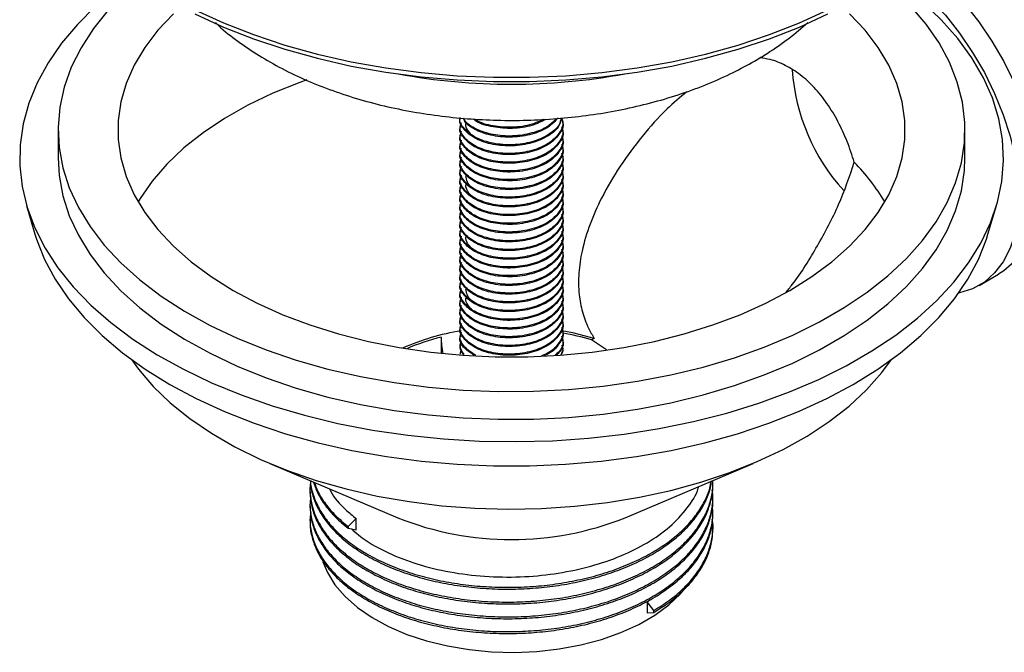
# Model space of a CAD drawing. Units: millimetres. Extents: x 4 to 1496, y 5 to 1495.
# Drawn here: x 1061 to 1176, y 977 to 1051 of the extents above; entities that cross this region are included whole.
import ezdxf

# ---------------------------------------------------------------- set-up
doc = ezdxf.new("R2010")
doc.units = ezdxf.units.MM

msp = doc.modelspace()

# ---------------------------------------------------------------- linework, layer by layer
at = {"color": 7, "linetype": 'Continuous', "lineweight": 25}
for p, q in [((1112.7, 1038.11), (1112.7, 1037.98)), ((1124.7, 1038.49), (1124.7, 1038.62)), ((1065.7, 1037.65), (1065.7, 1034.38)), ((1112.7, 1037.09), (1112.7, 1036.96)), ((1124.7, 1037.47), (1124.7, 1037.6)), ((1171.7, 1034.38), (1171.7, 1037.65)), ((1112.7, 1036.07), (1112.7, 1035.94)), ((1124.7, 1036.45), (1124.7, 1036.58)), ((1112.7, 1035.05), (1112.7, 1034.92)), ((1124.7, 1035.43), (1124.7, 1035.56)), ((1112.7, 1034.03), (1112.7, 1033.9)), ((1124.7, 1034.41), (1124.7, 1034.54)), ((1124.7, 1033.39), (1124.7, 1033.52)), ((1112.7, 1033.01), (1112.7, 1032.88)), ((1124.7, 1032.37), (1124.7, 1032.5)), ((1112.7, 1031.99), (1112.7, 1031.86)), ((1124.7, 1031.35), (1124.7, 1031.48)), ((1112.7, 1030.96), (1112.7, 1030.84)), ((1112.7, 1029.94), (1112.7, 1029.82)), ((1124.7, 1030.33), (1124.7, 1030.45)), ((1062.02, 1028.8), (1063.01, 1025.46)), ((1112.7, 1028.92), (1112.7, 1028.8)), ((1124.7, 1029.31), (1124.7, 1029.43)), ((1174.39, 1025.46), (1175.38, 1028.8)), ((1112.7, 1027.9), (1112.7, 1027.78)), ((1124.7, 1028.29), (1124.7, 1028.41)), ((1112.7, 1026.88), (1112.7, 1026.75)), ((1124.7, 1027.27), (1124.7, 1027.39)), ((1112.7, 1025.86), (1112.7, 1025.73)), ((1124.7, 1026.24), (1124.7, 1026.37)), ((1124.7, 1025.22), (1124.7, 1025.35)), ((1112.7, 1024.84), (1112.7, 1024.71)), ((1124.7, 1024.2), (1124.7, 1024.33)), ((1112.7, 1023.82), (1112.7, 1023.69)), ((1124.7, 1023.18), (1124.7, 1023.31)), ((1112.7, 1022.8), (1112.7, 1022.67)), ((1124.7, 1022.16), (1124.7, 1022.29)), ((1112.7, 1021.78), (1112.7, 1021.65)), ((1112.7, 1020.76), (1112.7, 1020.63)), ((1124.7, 1021.14), (1124.7, 1021.27)), ((1173.36, 1019.47), (1175.63, 1020.77)), ((1112.7, 1019.74), (1112.7, 1019.61)), ((1124.7, 1020.12), (1124.7, 1020.25)), ((1112.7, 1018.72), (1112.7, 1018.59)), ((1124.7, 1019.1), (1124.7, 1019.23)), ((1112.7, 1017.7), (1112.7, 1017.57)), ((1124.7, 1018.08), (1124.7, 1018.21)), ((1112.7, 1016.68), (1112.7, 1016.55)), ((1124.7, 1017.06), (1124.7, 1017.19)), ((1124.7, 1016.04), (1124.7, 1016.17)), ((1112.7, 1015.65), (1112.7, 1015.53)), ((1124.7, 1015.02), (1124.7, 1015.14)), ((1112.7, 1014.63), (1112.7, 1014.51)), ((1124.7, 1014), (1124.7, 1014.12)), ((1110.48, 1013.29), (1110.48, 1011.52)), ((1112.7, 1013.61), (1112.7, 1013.49)), ((1124.7, 1012.98), (1124.7, 1013.1)), ((1128.37, 1013.27), (1128.07, 1013.1)), ((1129.81, 1011.94), (1128.07, 1013.1)), ((1112.7, 1012.59), (1112.7, 1012.47)), ((1112.7, 1011.57), (1112.7, 1011.44)), ((1112.73, 1011.57), (1112.87, 1011.99)), ((1124.7, 1011.95), (1124.7, 1012.08)), ((1090.45, 998.64), (1105.43, 992.28)), ((1131.97, 992.28), (1146.95, 998.64)), ((1095.15, 995.59), (1095.15, 995.37)), ((1142.24, 996.23), (1142.24, 996.45)), ((1142.24, 994.5), (1142.24, 994.72)), ((1095.15, 993.86), (1095.15, 993.65)), ((1095.15, 992.13), (1095.15, 991.91)), ((1100.53, 992.19), (1099.6, 991.26)), ((1100.53, 990.89), (1100.53, 992.19)), ((1142.24, 992.77), (1142.24, 992.99)), ((1099.6, 991.26), (1099.6, 991.05)), ((1099.6, 991.05), (1100.53, 990.89)), ((1142.24, 991.04), (1142.24, 991.26)), ((1134.54, 982.44), (1134.86, 982.68)), ((1134.54, 982.44), (1134.54, 981.15)), ((1135.35, 981.44), (1134.54, 982.44)), ((1134.54, 981.15), (1135.35, 981.22)), ((1135.35, 981.22), (1135.35, 981.44))]:
    msp.add_line(p, q, dxfattribs=at)
at = {"color": 7, "linetype": 'Continuous', "lineweight": 25, "flags": 128}
for points in [[(1166.15, 1057.5), (1168.05, 1056.01), (1169.9, 1054.3), (1171.67, 1052.38), (1173.33, 1050.28), (1174.86, 1048.03), (1176.24, 1045.66), (1177.44, 1043.22), (1178.44, 1040.73), (1179.24, 1038.23), (1179.82, 1035.77), (1180.17, 1033.37), (1180.29, 1031.07), (1180.17, 1028.91), (1179.82, 1026.92), (1179.24, 1025.12), (1178.44, 1023.55), (1177.44, 1022.22), (1176.24, 1021.17), (1175.63, 1020.77)], [(1163.88, 1056.19), (1165.79, 1054.71), (1167.64, 1052.99), (1169.41, 1051.07), (1171.07, 1048.97), (1172.6, 1046.72), (1173.97, 1044.36), (1175.17, 1041.91), (1176.18, 1039.42), (1176.98, 1036.93), (1177.56, 1034.46), (1177.91, 1032.07), (1178.03, 1029.77), (1177.91, 1027.61), (1177.56, 1025.61), (1176.98, 1023.82), (1176.18, 1022.24), (1175.17, 1020.92), (1173.97, 1019.86), (1172.6, 1019.08), (1171.07, 1018.6), (1170.97, 1018.58)], [(1070.09, 1052.12), (1067.96, 1050), (1066.1, 1047.79), (1064.53, 1045.51), (1063.25, 1043.17), (1062.28, 1040.78), (1061.61, 1038.36), (1061.26, 1035.92), (1061.22, 1033.46), (1061.5, 1031.02), (1062.08, 1028.59), (1062.98, 1026.19), (1064.18, 1023.84), (1065.68, 1021.54), (1067.47, 1019.31), (1069.53, 1017.17), (1071.87, 1015.12), (1074.46, 1013.18), (1077.3, 1011.35), (1080.36, 1009.65), (1083.63, 1008.08), (1087.09, 1006.66), (1090.72, 1005.39), (1094.51, 1004.27), (1098.42, 1003.32), (1102.45, 1002.54), (1106.57, 1001.94), (1110.76, 1001.51), (1114.98, 1001.26), (1119.23, 1001.19), (1123.48, 1001.3), (1127.69, 1001.6), (1131.86, 1002.07), (1135.96, 1002.72), (1139.97, 1003.54), (1143.85, 1004.53), (1147.6, 1005.69), (1151.19, 1007), (1154.61, 1008.46), (1157.83, 1010.06), (1160.83, 1011.8), (1163.61, 1013.65), (1166.14, 1015.63), (1168.41, 1017.7), (1170.41, 1019.86), (1172.12, 1022.11), (1173.55, 1024.42), (1174.67, 1026.78), (1175.49, 1029.19), (1176, 1031.63), (1176.2, 1034.08), (1176.08, 1036.53), (1175.65, 1038.97), (1174.91, 1041.39), (1173.86, 1043.76), (1172.51, 1046.09), (1170.86, 1048.35), (1168.93, 1050.54), (1166.73, 1052.63)], [(1071.57, 1051.65), (1069.83, 1049.5), (1068.39, 1047.27), (1067.25, 1044.99), (1066.42, 1042.67), (1065.9, 1040.32), (1065.7, 1037.95), (1065.82, 1035.58), (1066.26, 1033.22), (1067.01, 1030.88), (1068.08, 1028.59), (1069.44, 1026.35), (1071.11, 1024.18), (1073.06, 1022.1), (1075.28, 1020.1), (1077.77, 1018.21), (1080.5, 1016.44), (1083.47, 1014.79), (1086.64, 1013.29), (1090.01, 1011.93), (1093.55, 1010.72), (1097.24, 1009.68), (1101.06, 1008.8), (1104.98, 1008.1), (1108.99, 1007.57), (1113.06, 1007.23), (1117.16, 1007.07), (1121.27, 1007.09), (1125.36, 1007.3), (1129.42, 1007.69), (1133.41, 1008.26), (1137.31, 1009), (1141.1, 1009.92), (1144.75, 1011.01), (1148.25, 1012.25), (1151.57, 1013.65), (1154.69, 1015.19), (1157.6, 1016.87), (1160.27, 1018.67), (1162.7, 1020.59), (1164.85, 1022.61), (1166.73, 1024.72), (1168.32, 1026.91), (1169.62, 1029.16), (1170.6, 1031.46), (1171.28, 1033.8), (1171.64, 1036.17), (1171.68, 1038.54), (1171.4, 1040.91), (1170.8, 1043.26), (1169.89, 1045.57), (1168.68, 1047.84), (1167.16, 1050.04), (1165.35, 1052.17)], [(1079.18, 1051.24), (1077.37, 1049.31), (1075.85, 1047.3), (1074.61, 1045.23), (1073.68, 1043.1), (1073.05, 1040.94), (1072.74, 1038.75), (1072.74, 1036.55), (1073.05, 1034.37), (1073.68, 1032.2), (1074.61, 1030.07), (1075.85, 1028), (1077.37, 1025.99), (1079.18, 1024.06), (1081.26, 1022.22), (1083.6, 1020.49), (1086.17, 1018.87), (1088.97, 1017.39), (1091.97, 1016.04), (1095.15, 1014.84), (1098.5, 1013.79), (1101.98, 1012.91), (1105.57, 1012.2), (1109.26, 1011.66), (1113.01, 1011.3), (1116.8, 1011.12), (1120.6, 1011.12), (1124.39, 1011.3), (1128.14, 1011.66), (1131.82, 1012.2), (1135.42, 1012.91), (1138.9, 1013.79), (1142.25, 1014.84), (1145.43, 1016.04), (1148.43, 1017.39), (1151.23, 1018.87), (1153.8, 1020.49), (1156.14, 1022.22), (1158.22, 1024.06), (1160.03, 1025.99), (1161.55, 1028), (1162.79, 1030.07), (1163.72, 1032.2), (1164.35, 1034.37), (1164.66, 1036.55), (1164.66, 1038.75), (1164.35, 1040.94), (1163.72, 1043.1), (1162.79, 1045.23), (1161.55, 1047.3), (1160.03, 1049.31), (1158.22, 1051.24)], [(1081.71, 1051.71), (1085.03, 1050.18), (1088.53, 1048.8), (1092.21, 1047.58), (1096.03, 1046.52), (1099.97, 1045.62), (1104.02, 1044.9), (1108.16, 1044.36), (1112.35, 1043.99), (1116.58, 1043.81), (1120.82, 1043.81), (1125.05, 1043.99), (1129.24, 1044.36), (1133.37, 1044.9), (1137.43, 1045.62), (1141.37, 1046.52), (1145.19, 1047.58), (1148.87, 1048.8), (1152.37, 1050.18), (1155.68, 1051.71)], [(1081.71, 1051.22), (1085.03, 1049.69), (1088.53, 1048.31), (1092.21, 1047.09), (1096.03, 1046.03), (1099.97, 1045.13), (1104.02, 1044.41), (1108.16, 1043.87), (1112.35, 1043.5), (1116.58, 1043.32), (1120.82, 1043.32), (1125.05, 1043.5), (1129.24, 1043.87), (1133.37, 1044.41), (1137.43, 1045.13), (1141.37, 1046.03), (1145.19, 1047.09), (1148.87, 1048.31), (1152.37, 1049.69), (1155.68, 1051.22)], [(1094.77, 1043.51), (1093.96, 1043.22), (1090.82, 1041.95), (1087.88, 1040.54), (1085.15, 1039), (1082.65, 1037.32), (1080.4, 1035.54), (1078.42, 1033.65), (1076.71, 1031.67), (1075.29, 1029.62), (1075.07, 1029.24)], [(1065.7, 1034.38), (1065.82, 1032.31), (1066.26, 1029.95), (1067.01, 1027.62), (1068.08, 1025.33), (1069.44, 1023.09), (1071.11, 1020.92), (1073.06, 1018.83), (1075.28, 1016.84), (1077.77, 1014.95), (1080.5, 1013.17), (1083.47, 1011.53), (1086.64, 1010.02), (1090.01, 1008.66), (1093.55, 1007.45), (1097.24, 1006.41), (1101.06, 1005.53), (1104.98, 1004.83), (1108.99, 1004.31), (1113.06, 1003.96), (1117.16, 1003.8), (1121.27, 1003.82), (1125.36, 1004.03), (1129.42, 1004.42), (1133.41, 1004.99), (1137.31, 1005.74), (1141.1, 1006.65), (1144.75, 1007.74), (1148.25, 1008.99), (1151.57, 1010.38), (1154.69, 1011.93), (1157.6, 1013.6), (1160.27, 1015.41), (1162.7, 1017.32), (1164.85, 1019.34), (1166.73, 1021.45), (1168.32, 1023.64), (1169.62, 1025.89), (1170.6, 1028.2), (1171.28, 1030.54), (1171.64, 1032.9), (1171.7, 1034.38)], [(1063.01, 1025.46), (1063.18, 1024.89), (1064.12, 1022.51), (1065.37, 1020.18), (1066.91, 1017.91), (1068.75, 1015.71), (1070.86, 1013.6), (1073.24, 1011.59), (1075.87, 1009.68), (1078.75, 1007.89), (1081.84, 1006.23), (1085.15, 1004.71), (1088.64, 1003.34), (1092.3, 1002.12), (1096.11, 1001.06), (1100.04, 1000.17), (1104.08, 999.45), (1108.2, 998.91), (1112.37, 998.54), (1116.59, 998.36), (1120.81, 998.36), (1125.03, 998.54), (1129.2, 998.91), (1133.32, 999.45), (1137.36, 1000.17), (1141.29, 1001.06), (1145.1, 1002.12), (1148.76, 1003.34), (1152.25, 1004.71), (1155.55, 1006.23), (1158.65, 1007.89), (1161.52, 1009.68), (1164.16, 1011.59), (1166.54, 1013.6), (1168.65, 1015.71), (1170.48, 1017.91), (1172.03, 1020.18), (1173.27, 1022.51), (1174.21, 1024.89), (1174.39, 1025.46)], [(1128.37, 1013.27), (1126.04, 1013.88), (1124.8, 1014.12)], [(1074.27, 1010.8), (1075.09, 1009.67), (1076.82, 1007.65), (1078.82, 1005.72), (1081.09, 1003.89), (1083.62, 1002.17), (1086.38, 1000.58), (1089.35, 999.12), (1092.52, 997.81), (1095.87, 996.65), (1099.37, 995.66), (1103, 994.83), (1106.73, 994.17), (1110.55, 993.7), (1114.41, 993.4), (1118.31, 993.29), (1122.21, 993.37), (1126.09, 993.63), (1129.91, 994.07), (1133.67, 994.68), (1137.32, 995.48), (1140.84, 996.44), (1144.22, 997.57), (1147.43, 998.85), (1150.45, 1000.28), (1153.25, 1001.84), (1155.82, 1003.54), (1158.15, 1005.35), (1160.21, 1007.26), (1161.99, 1009.26), (1163.12, 1010.8)], [(1096.67, 987.13), (1097.18, 985.88), (1098.07, 984.44), (1099.25, 983.06), (1100.69, 981.78), (1102.4, 980.61), (1104.33, 979.55), (1106.46, 978.64), (1108.77, 977.88), (1111.21, 977.29), (1113.76, 976.86), (1116.38, 976.61), (1119.03, 976.54), (1121.68, 976.66), (1124.28, 976.95), (1126.81, 977.42), (1129.22, 978.06), (1131.49, 978.86), (1133.57, 979.81), (1135.45, 980.89), (1137.09, 982.09), (1138.47, 983.4), (1139.58, 984.79), (1139.66, 984.91)]]:
    msp.add_lwpolyline(points, dxfattribs=at)
at = {"color": 8, "linetype": 'Continuous', "lineweight": 25}
msp.add_arc((1118.7, 1116.21), 73.21, 259.5868, 280.4132, dxfattribs=at)
at = {"color": 7, "linetype": 'Continuous', "lineweight": 25}
for centre, radius, start, end in [((1174.84, 1046.27), 23.38, 183.9057, 222.229), ((1142.34, 1017.55), 23.15, 30.3136, 44.8102), ((1117.35, 986.35), 28.18, 99.2859, 113.8007), ((1119.41, 984.11), 30.25, 73.3724, 79.9567), ((1116.91, 987.89), 26.33, 104.1334, 113.3905), ((1119.09, 1013.3), 8.61, 179.1879, 192.0331), ((1118.7, 1025.52), 35.79, 248.24, 291.76)]:
    msp.add_arc(centre, radius, start, end, dxfattribs=at)
for points, knots in [([(1084.1, 1050.21), (1084.31, 1050.01), (1085.21, 1049.15), (1087.02, 1047.78), (1089.52, 1046.12), (1092.23, 1044.61), (1095.13, 1043.26), (1098.18, 1042.08), (1101.35, 1041.08), (1104.63, 1040.25), (1107.99, 1039.61), (1111.4, 1039.14), (1114.86, 1038.85), (1118.34, 1038.74), (1121.83, 1038.81), (1125.29, 1039.06), (1128.72, 1039.5), (1132.09, 1040.11), (1135.39, 1040.9), (1138.6, 1041.87), (1141.69, 1043.02), (1144.53, 1044.3), (1146.81, 1045.52), (1148.99, 1046.84), (1151.12, 1048.3), (1152.61, 1049.58), (1153.33, 1050.21)], [0, 0, 0, 0, 0.013244, 0.056064, 0.099606, 0.143626, 0.187887, 0.232165, 0.276349, 0.320395, 0.364297, 0.408075, 0.451762, 0.495399, 0.539031, 0.582701, 0.626446, 0.670315, 0.714357, 0.758615, 0.803119, 0.847883, 0.887561, 0.912237, 0.957248, 1, 1, 1, 1]), ([(1158.77, 1033.87), (1158.5, 1034.69), (1157.97, 1036.33), (1156.89, 1038.66), (1155.61, 1040.79), (1154.13, 1042.65), (1152.48, 1044.15), (1150.73, 1045.25), (1149.12, 1045.9), (1148.12, 1046.03), (1147.72, 1046.08)], [0, 0, 0, 0, 0.13277, 0.26554, 0.398439, 0.531305, 0.661092, 0.790865, 0.915296, 1, 1, 1, 1]), ([(1139.2, 1042.13), (1138.41, 1041.47), (1136.52, 1039.89), (1133.93, 1036.92), (1131.33, 1033.45), (1129.31, 1029.99), (1127.82, 1026.66), (1126.93, 1023.72), (1126.51, 1020.93), (1126.52, 1018.52), (1126.94, 1016.34), (1127.57, 1014.62), (1128.14, 1013.66), (1128.37, 1013.27)], [0, 0, 0, 0, 0.090816, 0.218778, 0.347116, 0.474966, 0.574204, 0.673318, 0.751391, 0.829334, 0.893024, 0.956686, 1, 1, 1, 1]), ([(1124.5, 1039.04), (1124.45, 1038.78), (1124.28, 1038.05), (1123.07, 1037.03), (1121.15, 1036.19), (1118.83, 1035.84), (1116.5, 1036.01), (1114.48, 1036.67), (1113.15, 1037.73), (1112.56, 1038.64), (1112.72, 1039.1), (1112.73, 1039.13)], [0, 0, 0, 0, 0.073398, 0.203785, 0.333922, 0.464442, 0.594445, 0.725092, 0.85497, 0.991737, 1, 1, 1, 1]), ([(1124.55, 1039.07), (1124.49, 1038.75), (1124.32, 1037.97), (1123.07, 1036.9), (1121.15, 1036.06), (1118.83, 1035.71), (1116.5, 1035.88), (1114.48, 1036.54), (1113.15, 1037.6), (1112.56, 1038.51), (1112.72, 1038.97), (1112.73, 1039)], [0, 0, 0, 0, 0.086826, 0.215323, 0.343574, 0.472204, 0.600323, 0.729076, 0.857072, 0.991857, 1, 1, 1, 1]), ([(1124.7, 1038.49), (1124.7, 1038.49), (1124.85, 1038.03), (1124.32, 1037.08), (1123.11, 1035.88), (1121.14, 1035.04), (1118.83, 1034.69), (1116.5, 1034.86), (1114.48, 1035.52), (1113.15, 1036.58), (1112.56, 1037.49), (1112.72, 1037.95), (1112.73, 1037.98)], [0, 0, 0, 0, 0.000401, 0.123619, 0.246939, 0.370022, 0.493469, 0.616426, 0.739992, 0.86283, 0.992185, 1, 1, 1, 1]), ([(1124.55, 1039.07), (1124.61, 1038.92), (1124.85, 1038.31), (1124.35, 1037.21), (1123.1, 1036.01), (1121.14, 1035.17), (1118.83, 1034.82), (1116.5, 1034.99), (1114.48, 1035.65), (1113.12, 1036.71), (1112.54, 1037.76), (1112.8, 1038.36), (1112.87, 1038.53)], [0, 0, 0, 0, 0.037361, 0.151247, 0.265227, 0.378988, 0.493086, 0.60673, 0.720938, 0.834473, 0.95403, 1, 1, 1, 1]), ([(1124.55, 1038.04), (1124.61, 1037.9), (1124.85, 1037.29), (1124.35, 1036.19), (1123.1, 1034.99), (1121.14, 1034.15), (1118.83, 1033.8), (1116.5, 1033.97), (1114.48, 1034.63), (1113.12, 1035.69), (1112.54, 1036.74), (1112.8, 1037.34), (1112.87, 1037.51)], [0, 0, 0, 0, 0.037361, 0.151247, 0.265227, 0.378988, 0.493086, 0.60673, 0.720938, 0.834473, 0.95403, 1, 1, 1, 1]), ([(1124.15, 1039.06), (1123.8, 1038.68), (1123.08, 1037.89), (1121.13, 1037.09), (1118.84, 1036.73), (1116.49, 1036.9), (1114.54, 1037.57), (1113.32, 1038.35), (1113.13, 1038.9), (1113.09, 1039.03)], [0, 0, 0, 0, 0.147528, 0.307933, 0.468812, 0.629053, 0.790088, 0.950174, 1, 1, 1, 1]), ([(1123.94, 1039), (1123.65, 1038.69), (1122.99, 1037.96), (1121.12, 1037.22), (1118.84, 1036.86), (1116.48, 1037.03), (1114.54, 1037.7), (1113.36, 1038.44), (1113.17, 1038.94), (1113.14, 1039.02)], [0, 0, 0, 0, 0.126647, 0.294366, 0.462581, 0.630127, 0.798504, 0.965889, 1, 1, 1, 1]), ([(1114.1, 1036.98), (1113.92, 1037.19), (1113.53, 1037.62), (1113.33, 1038.13), (1113.39, 1038.41), (1113.39, 1038.43)], [0, 0, 0, 0, 0.460199, 0.955012, 1, 1, 1, 1]), ([(1122.72, 1038.89), (1122.2, 1038.63), (1121.07, 1038.07), (1118.81, 1037.75), (1116.53, 1037.94), (1114.89, 1038.39), (1114.34, 1038.84), (1114.22, 1038.93)], [0, 0, 0, 0, 0.208098, 0.449924, 0.69079, 0.932849, 1, 1, 1, 1]), ([(1122.41, 1038.89), (1121.99, 1038.68), (1120.95, 1038.17), (1118.81, 1037.88), (1116.54, 1038.07), (1114.97, 1038.48), (1114.47, 1038.87), (1114.41, 1038.92)], [0, 0, 0, 0, 0.182183, 0.443123, 0.703028, 0.96422, 1, 1, 1, 1]), ([(1124.7, 1037.47), (1124.7, 1037.47), (1124.85, 1037.01), (1124.32, 1036.06), (1123.11, 1034.86), (1121.14, 1034.02), (1118.83, 1033.67), (1116.5, 1033.84), (1114.48, 1034.5), (1113.15, 1035.56), (1112.56, 1036.47), (1112.72, 1036.93), (1112.73, 1036.96)], [0, 0, 0, 0, 0.000401, 0.123619, 0.246939, 0.370022, 0.493469, 0.616426, 0.739992, 0.86283, 0.992185, 1, 1, 1, 1]), ([(1124.55, 1037.02), (1124.61, 1036.87), (1124.85, 1036.27), (1124.35, 1035.17), (1123.1, 1033.97), (1121.14, 1033.13), (1118.83, 1032.78), (1116.5, 1032.95), (1114.48, 1033.61), (1113.12, 1034.67), (1112.54, 1035.72), (1112.8, 1036.32), (1112.87, 1036.49)], [0, 0, 0, 0, 0.037361, 0.151247, 0.265227, 0.378988, 0.493086, 0.60673, 0.720938, 0.834473, 0.95403, 1, 1, 1, 1]), ([(1124.7, 1036.45), (1124.7, 1036.45), (1124.85, 1035.99), (1124.32, 1035.04), (1123.11, 1033.84), (1121.14, 1033), (1118.83, 1032.65), (1116.5, 1032.82), (1114.48, 1033.48), (1113.15, 1034.54), (1112.56, 1035.45), (1112.72, 1035.91), (1112.73, 1035.94)], [0, 0, 0, 0, 0.000401, 0.123619, 0.246939, 0.370022, 0.493469, 0.616426, 0.739992, 0.86283, 0.992185, 1, 1, 1, 1]), ([(1124.55, 1036), (1124.61, 1035.85), (1124.85, 1035.25), (1124.35, 1034.15), (1123.1, 1032.95), (1121.14, 1032.11), (1118.83, 1031.76), (1116.5, 1031.93), (1114.48, 1032.59), (1113.12, 1033.65), (1112.54, 1034.7), (1112.8, 1035.3), (1112.87, 1035.47)], [0, 0, 0, 0, 0.037361, 0.151247, 0.265227, 0.378988, 0.493086, 0.60673, 0.720938, 0.834473, 0.95403, 1, 1, 1, 1]), ([(1124.7, 1035.43), (1124.7, 1035.43), (1124.85, 1034.97), (1124.32, 1034.02), (1123.11, 1032.82), (1121.14, 1031.98), (1118.83, 1031.63), (1116.5, 1031.8), (1114.48, 1032.46), (1113.15, 1033.52), (1112.56, 1034.43), (1112.72, 1034.89), (1112.73, 1034.92)], [0, 0, 0, 0, 0.000401, 0.123619, 0.246939, 0.370022, 0.493469, 0.616426, 0.739992, 0.86283, 0.992185, 1, 1, 1, 1]), ([(1124.55, 1034.98), (1124.61, 1034.83), (1124.85, 1034.23), (1124.35, 1033.13), (1123.1, 1031.93), (1121.14, 1031.09), (1118.83, 1030.73), (1116.5, 1030.91), (1114.48, 1031.57), (1113.12, 1032.63), (1112.54, 1033.68), (1112.8, 1034.28), (1112.87, 1034.45)], [0, 0, 0, 0, 0.037361, 0.151247, 0.265227, 0.378988, 0.493086, 0.60673, 0.720938, 0.834473, 0.95403, 1, 1, 1, 1]), ([(1124.7, 1034.41), (1124.7, 1034.41), (1124.85, 1033.95), (1124.32, 1033), (1123.11, 1031.8), (1121.14, 1030.96), (1118.83, 1030.61), (1116.5, 1030.78), (1114.48, 1031.44), (1113.15, 1032.5), (1112.56, 1033.41), (1112.72, 1033.87), (1112.73, 1033.9)], [0, 0, 0, 0, 0.000401, 0.123619, 0.246939, 0.370022, 0.493469, 0.616426, 0.739992, 0.86283, 0.992185, 1, 1, 1, 1]), ([(1124.55, 1033.96), (1124.61, 1033.81), (1124.85, 1033.21), (1124.35, 1032.11), (1123.1, 1030.91), (1121.14, 1030.07), (1118.83, 1029.71), (1116.5, 1029.89), (1114.48, 1030.55), (1113.12, 1031.61), (1112.54, 1032.66), (1112.8, 1033.26), (1112.87, 1033.43)], [0, 0, 0, 0, 0.037361, 0.151247, 0.265227, 0.378988, 0.493086, 0.60673, 0.720938, 0.834473, 0.95403, 1, 1, 1, 1]), ([(1150.73, 1018.6), (1151, 1018.92), (1152.41, 1020.64), (1154.52, 1024.11), (1157.08, 1028.88), (1158.21, 1032.21), (1158.77, 1033.87)], [0, 0, 0, 0, 0.069611, 0.37628, 0.688281, 1, 1, 1, 1]), ([(1124.7, 1033.39), (1124.7, 1033.39), (1124.85, 1032.93), (1124.32, 1031.98), (1123.11, 1030.78), (1121.14, 1029.94), (1118.83, 1029.59), (1116.5, 1029.76), (1114.48, 1030.42), (1113.15, 1031.48), (1112.56, 1032.39), (1112.72, 1032.85), (1112.73, 1032.88)], [0, 0, 0, 0, 0.000401, 0.123619, 0.246939, 0.370022, 0.493469, 0.616426, 0.739992, 0.86283, 0.992185, 1, 1, 1, 1]), ([(1124.7, 1032.37), (1124.7, 1032.37), (1124.85, 1031.91), (1124.32, 1030.96), (1123.11, 1029.76), (1121.14, 1028.92), (1118.83, 1028.57), (1116.5, 1028.74), (1114.48, 1029.4), (1113.15, 1030.46), (1112.56, 1031.37), (1112.72, 1031.83), (1112.73, 1031.86)], [0, 0, 0, 0, 0.000401, 0.123619, 0.246939, 0.370022, 0.493469, 0.616426, 0.739992, 0.86283, 0.992185, 1, 1, 1, 1]), ([(1124.55, 1032.94), (1124.61, 1032.79), (1124.85, 1032.19), (1124.35, 1031.08), (1123.1, 1029.88), (1121.14, 1029.05), (1118.83, 1028.69), (1116.5, 1028.87), (1114.48, 1029.53), (1113.12, 1030.59), (1112.54, 1031.64), (1112.8, 1032.24), (1112.87, 1032.41)], [0, 0, 0, 0, 0.037361, 0.151247, 0.265227, 0.378988, 0.493086, 0.60673, 0.720938, 0.834473, 0.95403, 1, 1, 1, 1]), ([(1114.06, 1030.89), (1113.86, 1031.11), (1113.46, 1031.55), (1113.41, 1032.05), (1113.38, 1032.3)], [0, 0, 0, 0, 0.495544, 1, 1, 1, 1]), ([(1124.7, 1031.35), (1124.7, 1031.35), (1124.85, 1030.89), (1124.32, 1029.93), (1123.11, 1028.74), (1121.14, 1027.9), (1118.83, 1027.55), (1116.5, 1027.72), (1114.48, 1028.38), (1113.15, 1029.44), (1112.56, 1030.35), (1112.72, 1030.81), (1112.73, 1030.83)], [0, 0, 0, 0, 0.000401, 0.123619, 0.246939, 0.370022, 0.493469, 0.616426, 0.739992, 0.86283, 0.992185, 1, 1, 1, 1]), ([(1124.55, 1031.92), (1124.61, 1031.77), (1124.85, 1031.17), (1124.35, 1030.06), (1123.1, 1028.86), (1121.14, 1028.03), (1118.83, 1027.67), (1116.5, 1027.84), (1114.48, 1028.51), (1113.12, 1029.57), (1112.54, 1030.62), (1112.8, 1031.22), (1112.87, 1031.39)], [0, 0, 0, 0, 0.037361, 0.151247, 0.265227, 0.378988, 0.493086, 0.60673, 0.720938, 0.834473, 0.95403, 1, 1, 1, 1]), ([(1114.13, 1029.82), (1113.94, 1030.02), (1113.54, 1030.44), (1113.34, 1030.96), (1113.39, 1031.25), (1113.4, 1031.29)], [0, 0, 0, 0, 0.440313, 0.928362, 1, 1, 1, 1]), ([(1124.7, 1030.33), (1124.7, 1030.33), (1124.85, 1029.87), (1124.32, 1028.91), (1123.11, 1027.72), (1121.14, 1026.88), (1118.83, 1026.52), (1116.5, 1026.7), (1114.48, 1027.36), (1113.15, 1028.42), (1112.56, 1029.32), (1112.72, 1029.79), (1112.73, 1029.81)], [0, 0, 0, 0, 0.000401, 0.123619, 0.246939, 0.370022, 0.493469, 0.616426, 0.739992, 0.86283, 0.992185, 1, 1, 1, 1]), ([(1124.55, 1030.9), (1124.61, 1030.75), (1124.85, 1030.15), (1124.35, 1029.04), (1123.1, 1027.84), (1121.14, 1027.01), (1118.83, 1026.65), (1116.5, 1026.82), (1114.48, 1027.49), (1113.12, 1028.55), (1112.54, 1029.6), (1112.8, 1030.2), (1112.87, 1030.37)], [0, 0, 0, 0, 0.037361, 0.151247, 0.265227, 0.378988, 0.493086, 0.60673, 0.720938, 0.834473, 0.95403, 1, 1, 1, 1]), ([(1124.7, 1029.31), (1124.7, 1029.3), (1124.85, 1028.85), (1124.32, 1027.89), (1123.11, 1026.7), (1121.14, 1025.86), (1118.83, 1025.5), (1116.5, 1025.68), (1114.48, 1026.34), (1113.15, 1027.4), (1112.56, 1028.3), (1112.72, 1028.77), (1112.73, 1028.79)], [0, 0, 0, 0, 0.000401, 0.123619, 0.246939, 0.370022, 0.493469, 0.616426, 0.739992, 0.86283, 0.992185, 1, 1, 1, 1]), ([(1124.55, 1029.88), (1124.61, 1029.73), (1124.85, 1029.12), (1124.35, 1028.02), (1123.1, 1026.82), (1121.14, 1025.99), (1118.83, 1025.63), (1116.5, 1025.8), (1114.48, 1026.47), (1113.12, 1027.52), (1112.54, 1028.57), (1112.8, 1029.18), (1112.87, 1029.35)], [0, 0, 0, 0, 0.037361, 0.151247, 0.265227, 0.378988, 0.493086, 0.60673, 0.720938, 0.834473, 0.95403, 1, 1, 1, 1]), ([(1124.55, 1028.86), (1124.61, 1028.71), (1124.85, 1028.1), (1124.35, 1027), (1123.1, 1025.8), (1121.14, 1024.96), (1118.83, 1024.61), (1116.5, 1024.78), (1114.48, 1025.44), (1113.12, 1026.5), (1112.54, 1027.55), (1112.8, 1028.16), (1112.87, 1028.32)], [0, 0, 0, 0, 0.037361, 0.151247, 0.265227, 0.378988, 0.493086, 0.60673, 0.720938, 0.834473, 0.95403, 1, 1, 1, 1]), ([(1124.7, 1028.29), (1124.7, 1028.28), (1124.85, 1027.83), (1124.32, 1026.87), (1123.11, 1025.68), (1121.14, 1024.84), (1118.83, 1024.48), (1116.5, 1024.66), (1114.48, 1025.32), (1113.15, 1026.38), (1112.56, 1027.28), (1112.72, 1027.75), (1112.73, 1027.77)], [0, 0, 0, 0, 0.000401, 0.123619, 0.246939, 0.370022, 0.493469, 0.616426, 0.739992, 0.86283, 0.992185, 1, 1, 1, 1]), ([(1124.55, 1027.84), (1124.61, 1027.69), (1124.85, 1027.08), (1124.35, 1025.98), (1123.1, 1024.78), (1121.14, 1023.94), (1118.83, 1023.59), (1116.5, 1023.76), (1114.48, 1024.42), (1113.12, 1025.48), (1112.54, 1026.53), (1112.8, 1027.14), (1112.87, 1027.3)], [0, 0, 0, 0, 0.037361, 0.151247, 0.265227, 0.378988, 0.493086, 0.60673, 0.720938, 0.834473, 0.95403, 1, 1, 1, 1]), ([(1124.7, 1027.26), (1124.7, 1027.26), (1124.85, 1026.81), (1124.32, 1025.85), (1123.11, 1024.65), (1121.14, 1023.82), (1118.83, 1023.46), (1116.5, 1023.63), (1114.48, 1024.3), (1113.15, 1025.35), (1112.56, 1026.26), (1112.72, 1026.73), (1112.73, 1026.75)], [0, 0, 0, 0, 0.000401, 0.123619, 0.246939, 0.370022, 0.493469, 0.616426, 0.739992, 0.86283, 0.992185, 1, 1, 1, 1]), ([(1124.55, 1026.82), (1124.61, 1026.67), (1124.85, 1026.06), (1124.35, 1024.96), (1123.1, 1023.76), (1121.14, 1022.92), (1118.83, 1022.57), (1116.5, 1022.74), (1114.48, 1023.4), (1113.12, 1024.46), (1112.54, 1025.51), (1112.8, 1026.12), (1112.87, 1026.28)], [0, 0, 0, 0, 0.037361, 0.151247, 0.265227, 0.378988, 0.493086, 0.60673, 0.720938, 0.834473, 0.95403, 1, 1, 1, 1]), ([(1124.7, 1026.24), (1124.7, 1026.24), (1124.85, 1025.78), (1124.32, 1024.83), (1123.11, 1023.63), (1121.14, 1022.8), (1118.83, 1022.44), (1116.5, 1022.61), (1114.48, 1023.28), (1113.15, 1024.33), (1112.56, 1025.24), (1112.72, 1025.7), (1112.73, 1025.73)], [0, 0, 0, 0, 0.000401, 0.123619, 0.246939, 0.370022, 0.493469, 0.616426, 0.739992, 0.86283, 0.992185, 1, 1, 1, 1]), ([(1124.55, 1025.8), (1124.61, 1025.65), (1124.85, 1025.04), (1124.35, 1023.94), (1123.1, 1022.74), (1121.14, 1021.9), (1118.83, 1021.55), (1116.5, 1021.72), (1114.48, 1022.38), (1113.12, 1023.44), (1112.54, 1024.49), (1112.8, 1025.1), (1112.87, 1025.26)], [0, 0, 0, 0, 0.037361, 0.151247, 0.265227, 0.378988, 0.493086, 0.60673, 0.720938, 0.834473, 0.95403, 1, 1, 1, 1]), ([(1124.7, 1025.22), (1124.7, 1025.22), (1124.85, 1024.76), (1124.32, 1023.81), (1123.11, 1022.61), (1121.14, 1021.78), (1118.83, 1021.42), (1116.5, 1021.59), (1114.48, 1022.26), (1113.15, 1023.31), (1112.56, 1024.22), (1112.72, 1024.68), (1112.73, 1024.71)], [0, 0, 0, 0, 0.000401, 0.123619, 0.246939, 0.370022, 0.493469, 0.616426, 0.739992, 0.86283, 0.992185, 1, 1, 1, 1]), ([(1124.7, 1024.2), (1124.7, 1024.2), (1124.85, 1023.74), (1124.32, 1022.79), (1123.11, 1021.59), (1121.14, 1020.75), (1118.83, 1020.4), (1116.5, 1020.57), (1114.48, 1021.23), (1113.15, 1022.29), (1112.56, 1023.2), (1112.72, 1023.66), (1112.73, 1023.69)], [0, 0, 0, 0, 0.000401, 0.123619, 0.246939, 0.370022, 0.493469, 0.616426, 0.739992, 0.86283, 0.992185, 1, 1, 1, 1]), ([(1124.55, 1024.78), (1124.61, 1024.63), (1124.85, 1024.02), (1124.35, 1022.92), (1123.1, 1021.72), (1121.14, 1020.88), (1118.83, 1020.53), (1116.5, 1020.7), (1114.48, 1021.36), (1113.12, 1022.42), (1112.54, 1023.47), (1112.8, 1024.07), (1112.87, 1024.24)], [0, 0, 0, 0, 0.037361, 0.151247, 0.265227, 0.378988, 0.493086, 0.60673, 0.720938, 0.834473, 0.95403, 1, 1, 1, 1]), ([(1114.09, 1023.72), (1113.9, 1023.94), (1113.52, 1024.37), (1113.32, 1024.89), (1113.38, 1025.15), (1113.39, 1025.16)], [0, 0, 0, 0, 0.473882, 0.972473, 1, 1, 1, 1]), ([(1124.7, 1023.18), (1124.7, 1023.18), (1124.85, 1022.72), (1124.32, 1021.77), (1123.11, 1020.57), (1121.14, 1019.73), (1118.83, 1019.38), (1116.5, 1019.55), (1114.48, 1020.21), (1113.15, 1021.27), (1112.56, 1022.18), (1112.72, 1022.64), (1112.73, 1022.67)], [0, 0, 0, 0, 0.000401, 0.123619, 0.246939, 0.370022, 0.493469, 0.616426, 0.739992, 0.86283, 0.992185, 1, 1, 1, 1]), ([(1124.55, 1023.75), (1124.61, 1023.61), (1124.85, 1023), (1124.35, 1021.9), (1123.1, 1020.7), (1121.14, 1019.86), (1118.83, 1019.51), (1116.5, 1019.68), (1114.48, 1020.34), (1113.12, 1021.4), (1112.54, 1022.45), (1112.8, 1023.05), (1112.87, 1023.22)], [0, 0, 0, 0, 0.037361, 0.151247, 0.265227, 0.378988, 0.493086, 0.60673, 0.720938, 0.834473, 0.95403, 1, 1, 1, 1]), ([(1124.7, 1022.16), (1124.7, 1022.16), (1124.85, 1021.7), (1124.32, 1020.75), (1123.11, 1019.55), (1121.14, 1018.71), (1118.83, 1018.36), (1116.5, 1018.53), (1114.48, 1019.19), (1113.15, 1020.25), (1112.56, 1021.16), (1112.72, 1021.62), (1112.73, 1021.65)], [0, 0, 0, 0, 0.000401, 0.123619, 0.246939, 0.370022, 0.493469, 0.616426, 0.739992, 0.86283, 0.992185, 1, 1, 1, 1]), ([(1124.55, 1022.73), (1124.61, 1022.58), (1124.85, 1021.98), (1124.35, 1020.88), (1123.1, 1019.68), (1121.14, 1018.84), (1118.83, 1018.49), (1116.5, 1018.66), (1114.48, 1019.32), (1113.12, 1020.38), (1112.54, 1021.43), (1112.8, 1022.03), (1112.87, 1022.2)], [0, 0, 0, 0, 0.037361, 0.151247, 0.265227, 0.378988, 0.493086, 0.60673, 0.720938, 0.834473, 0.95403, 1, 1, 1, 1]), ([(1124.7, 1021.14), (1124.7, 1021.14), (1124.85, 1020.68), (1124.32, 1019.73), (1123.11, 1018.53), (1121.14, 1017.69), (1118.83, 1017.34), (1116.5, 1017.51), (1114.48, 1018.17), (1113.15, 1019.23), (1112.56, 1020.14), (1112.72, 1020.6), (1112.73, 1020.63)], [0, 0, 0, 0, 0.000401, 0.123619, 0.246939, 0.370022, 0.493469, 0.616426, 0.739992, 0.86283, 0.992185, 1, 1, 1, 1]), ([(1124.55, 1021.71), (1124.61, 1021.56), (1124.85, 1020.96), (1124.35, 1019.86), (1123.1, 1018.66), (1121.14, 1017.82), (1118.83, 1017.47), (1116.5, 1017.64), (1114.48, 1018.3), (1113.12, 1019.36), (1112.54, 1020.41), (1112.8, 1021.01), (1112.87, 1021.18)], [0, 0, 0, 0, 0.037361, 0.151247, 0.265227, 0.378988, 0.493086, 0.60673, 0.720938, 0.834473, 0.95403, 1, 1, 1, 1]), ([(1124.7, 1020.12), (1124.7, 1020.12), (1124.85, 1019.66), (1124.32, 1018.71), (1123.11, 1017.51), (1121.14, 1016.67), (1118.83, 1016.32), (1116.5, 1016.49), (1114.48, 1017.15), (1113.15, 1018.21), (1112.56, 1019.12), (1112.72, 1019.58), (1112.73, 1019.61)], [0, 0, 0, 0, 0.0004011, 0.1236186, 0.2469387, 0.3700221, 0.4934689, 0.6164259, 0.739992, 0.8628303, 0.9921849, 1, 1, 1, 1]), ([(1124.55, 1020.69), (1124.61, 1020.54), (1124.85, 1019.94), (1124.35, 1018.84), (1123.1, 1017.64), (1121.14, 1016.8), (1118.83, 1016.45), (1116.5, 1016.62), (1114.48, 1017.28), (1113.12, 1018.34), (1112.54, 1019.39), (1112.8, 1019.99), (1112.87, 1020.16)], [0, 0, 0, 0, 0.037361, 0.151247, 0.265227, 0.378988, 0.493086, 0.60673, 0.720938, 0.834473, 0.95403, 1, 1, 1, 1]), ([(1124.55, 1019.67), (1124.61, 1019.52), (1124.85, 1018.92), (1124.35, 1017.82), (1123.1, 1016.62), (1121.14, 1015.78), (1118.83, 1015.42), (1116.5, 1015.6), (1114.48, 1016.26), (1113.12, 1017.32), (1112.54, 1018.37), (1112.8, 1018.97), (1112.87, 1019.14)], [0, 0, 0, 0, 0.037361, 0.151247, 0.265227, 0.378988, 0.493086, 0.60673, 0.720938, 0.834473, 0.95403, 1, 1, 1, 1]), ([(1124.7, 1019.1), (1124.7, 1019.1), (1124.85, 1018.64), (1124.32, 1017.69), (1123.11, 1016.49), (1121.14, 1015.65), (1118.83, 1015.3), (1116.5, 1015.47), (1114.48, 1016.13), (1113.15, 1017.19), (1112.56, 1018.1), (1112.72, 1018.56), (1112.73, 1018.59)], [0, 0, 0, 0, 0.0004011, 0.1236186, 0.2469387, 0.3700221, 0.4934689, 0.6164259, 0.739992, 0.8628303, 0.9921849, 1, 1, 1, 1]), ([(1124.55, 1018.65), (1124.61, 1018.5), (1124.85, 1017.9), (1124.35, 1016.79), (1123.1, 1015.6), (1121.14, 1014.76), (1118.83, 1014.4), (1116.5, 1014.58), (1114.48, 1015.24), (1113.12, 1016.3), (1112.54, 1017.35), (1112.8, 1017.95), (1112.87, 1018.12)], [0, 0, 0, 0, 0.037361, 0.151247, 0.265227, 0.378988, 0.493086, 0.60673, 0.720938, 0.834473, 0.95403, 1, 1, 1, 1]), ([(1114.04, 1017.63), (1113.85, 1017.86), (1113.46, 1018.3), (1113.41, 1018.79), (1113.38, 1019.04)], [0, 0, 0, 0, 0.5108073, 1, 1, 1, 1]), ([(1124.7, 1018.08), (1124.7, 1018.08), (1124.85, 1017.62), (1124.32, 1016.67), (1123.11, 1015.47), (1121.14, 1014.63), (1118.83, 1014.28), (1116.5, 1014.45), (1114.48, 1015.11), (1113.15, 1016.17), (1112.56, 1017.08), (1112.72, 1017.54), (1112.73, 1017.57)], [0, 0, 0, 0, 0.0004011, 0.1236186, 0.2469387, 0.3700221, 0.4934689, 0.6164259, 0.739992, 0.8628303, 0.9921849, 1, 1, 1, 1]), ([(1124.55, 1017.63), (1124.61, 1017.48), (1124.85, 1016.88), (1124.35, 1015.77), (1123.1, 1014.57), (1121.14, 1013.74), (1118.83, 1013.38), (1116.5, 1013.56), (1114.48, 1014.22), (1113.12, 1015.28), (1112.54, 1016.33), (1112.8, 1016.93), (1112.87, 1017.1)], [0, 0, 0, 0, 0.037361, 0.151247, 0.265227, 0.378988, 0.493086, 0.60673, 0.720938, 0.834473, 0.95403, 1, 1, 1, 1]), ([(1114.11, 1016.56), (1113.92, 1016.77), (1113.53, 1017.2), (1113.33, 1017.71), (1113.39, 1017.99), (1113.39, 1018.02)], [0, 0, 0, 0, 0.45359, 0.945395, 1, 1, 1, 1]), ([(1124.7, 1017.06), (1124.7, 1017.06), (1124.85, 1016.6), (1124.32, 1015.65), (1123.11, 1014.45), (1121.14, 1013.61), (1118.83, 1013.26), (1116.5, 1013.43), (1114.48, 1014.09), (1113.15, 1015.15), (1112.56, 1016.06), (1112.72, 1016.52), (1112.73, 1016.55)], [0, 0, 0, 0, 0.0004011, 0.1236186, 0.2469387, 0.3700221, 0.4934689, 0.6164259, 0.739992, 0.8628303, 0.9921849, 1, 1, 1, 1]), ([(1124.55, 1016.61), (1124.61, 1016.46), (1124.85, 1015.86), (1124.35, 1014.75), (1123.1, 1013.55), (1121.14, 1012.72), (1118.83, 1012.36), (1116.5, 1012.53), (1114.48, 1013.2), (1113.12, 1014.26), (1112.54, 1015.31), (1112.8, 1015.91), (1112.87, 1016.08)], [0, 0, 0, 0, 0.037361, 0.151247, 0.265227, 0.378988, 0.493086, 0.60673, 0.720938, 0.834473, 0.95403, 1, 1, 1, 1]), ([(1124.7, 1016.04), (1124.7, 1016.04), (1124.85, 1015.58), (1124.32, 1014.62), (1123.11, 1013.43), (1121.14, 1012.59), (1118.83, 1012.24), (1116.5, 1012.41), (1114.48, 1013.07), (1113.15, 1014.13), (1112.56, 1015.03), (1112.72, 1015.5), (1112.73, 1015.52)], [0, 0, 0, 0, 0.0004011, 0.1236186, 0.2469387, 0.3700221, 0.4934689, 0.6164259, 0.739992, 0.8628303, 0.9921849, 1, 1, 1, 1]), ([(1124.7, 1015.02), (1124.7, 1015.02), (1124.85, 1014.56), (1124.32, 1013.6), (1123.11, 1012.41), (1121.14, 1011.57), (1118.83, 1011.21), (1116.5, 1011.39), (1114.48, 1012.05), (1113.15, 1013.11), (1112.56, 1014.01), (1112.72, 1014.48), (1112.73, 1014.5)], [0, 0, 0, 0, 0.0004011, 0.1236186, 0.2469387, 0.3700221, 0.4934689, 0.6164259, 0.739992, 0.8628303, 0.9921849, 1, 1, 1, 1]), ([(1124.55, 1015.59), (1124.61, 1015.44), (1124.85, 1014.84), (1124.35, 1013.73), (1123.1, 1012.53), (1121.14, 1011.7), (1118.83, 1011.34), (1116.5, 1011.51), (1114.48, 1012.18), (1113.12, 1013.23), (1112.54, 1014.29), (1112.8, 1014.89), (1112.87, 1015.06)], [0, 0, 0, 0, 0.037361, 0.151247, 0.265227, 0.378988, 0.493086, 0.60673, 0.720938, 0.834473, 0.95403, 1, 1, 1, 1]), ([(1114.52, 1011.27), (1114.06, 1011.58), (1113.08, 1012.22), (1112.55, 1013.27), (1112.8, 1013.87), (1112.87, 1014.04)], [0, 0, 0, 0, 0.394195, 0.831757, 1, 1, 1, 1]), ([(1124.55, 1014.57), (1124.61, 1014.42), (1124.85, 1013.81), (1124.33, 1012.73), (1123.41, 1011.7), (1122.47, 1011.34), (1122.2, 1011.24)], [0, 0, 0, 0, 0.1197174, 0.4846411, 0.8498685, 1, 1, 1, 1]), ([(1124.7, 1014), (1124.7, 1013.99), (1124.85, 1013.54), (1124.29, 1012.61), (1123.49, 1011.63), (1122.67, 1011.31), (1122.51, 1011.24)], [0, 0, 0, 0, 0.001445, 0.445438, 0.8898, 1, 1, 1, 1]), ([(1114.34, 1011.29), (1113.95, 1011.55), (1113.05, 1012.14), (1112.56, 1012.99), (1112.72, 1013.46), (1112.73, 1013.48)], [0, 0, 0, 0, 0.420036, 0.966957, 1, 1, 1, 1]), ([(1113.18, 1011.38), (1112.92, 1011.75), (1112.55, 1012.29), (1112.79, 1012.85), (1112.87, 1013.01)], [0, 0, 0, 0, 0.694907, 1, 1, 1, 1]), ([(1124.55, 1013.55), (1124.61, 1013.4), (1124.84, 1012.8), (1124.56, 1011.95), (1123.93, 1011.42), (1123.75, 1011.27)], [0, 0, 0, 0, 0.190482, 0.771111, 1, 1, 1, 1]), ([(1124.7, 1012.98), (1124.7, 1012.97), (1124.85, 1012.52), (1124.58, 1011.87), (1124.02, 1011.38), (1123.89, 1011.27)], [0, 0, 0, 0, 0.0025296, 0.7796809, 1, 1, 1, 1]), ([(1113.13, 1011.38), (1112.87, 1011.71), (1112.59, 1012.07), (1112.72, 1012.44), (1112.73, 1012.46)], [0, 0, 0, 0, 0.927595, 1, 1, 1, 1]), ([(1124.55, 1012.53), (1124.62, 1012.38), (1124.8, 1011.98), (1124.59, 1011.58), (1124.45, 1011.33)], [0, 0, 0, 0, 0.374342, 1, 1, 1, 1]), ([(1124.7, 1011.95), (1124.7, 1011.95), (1124.77, 1011.75), (1124.63, 1011.54), (1124.5, 1011.33)], [0, 0, 0, 0, 0.007157, 1, 1, 1, 1]), ([(1095.22, 996.35), (1095.2, 996.22), (1095.09, 995.58), (1095.21, 994.41), (1095.59, 992.87), (1096.31, 991.37), (1097.32, 989.94), (1098.61, 988.59), (1100.17, 987.33), (1102, 986.18), (1104.05, 985.15), (1106.28, 984.28), (1108.68, 983.56), (1111.21, 983.01), (1113.85, 982.63), (1116.57, 982.42), (1119.31, 982.41), (1122.02, 982.57), (1124.69, 982.91), (1127.29, 983.43), (1129.79, 984.13), (1132.14, 984.98), (1134.28, 985.99), (1136.22, 987.12), (1137.93, 988.38), (1139.39, 989.75), (1140.57, 991.22), (1141.45, 992.75), (1142.01, 994.32), (1142.26, 995.62), (1142.22, 996.39), (1142.2, 996.63)], [0, 0, 0, 0, 0.009173, 0.045413, 0.081799, 0.118083, 0.154023, 0.189703, 0.22581, 0.262164, 0.298521, 0.334634, 0.370318, 0.40625, 0.44253, 0.478917, 0.515161, 0.551023, 0.586751, 0.622915, 0.659287, 0.695621, 0.731671, 0.767331, 0.803336, 0.839651, 0.876031, 0.912229, 0.948006, 0.983812, 1, 1, 1, 1]), ([(1095.2, 996.63), (1095.2, 996.49), (1095.2, 995.83), (1095.51, 994.66), (1096.15, 993.16), (1097.11, 991.71), (1098.35, 990.35), (1099.86, 989.07), (1101.64, 987.89), (1103.65, 986.84), (1105.86, 985.94), (1108.22, 985.2), (1110.73, 984.61), (1113.36, 984.2), (1116.07, 983.96), (1118.81, 983.91), (1121.53, 984.04), (1124.2, 984.35), (1126.82, 984.83), (1129.34, 985.5), (1131.72, 986.33), (1133.9, 987.3), (1135.88, 988.41), (1137.63, 989.65), (1139.14, 991), (1140.37, 992.46), (1141.3, 993.98), (1141.89, 995.36), (1142.04, 996.24), (1142.09, 996.59)], [0, 0, 0, 0, 0.0103821, 0.0492428, 0.088044, 0.1265241, 0.1646168, 0.2031111, 0.2419182, 0.2807765, 0.3194221, 0.3576066, 0.395895, 0.4346025, 0.4734716, 0.512238, 0.5506418, 0.5887525, 0.6273152, 0.6661487, 0.7049902, 0.7435767, 0.7817018, 0.8200755, 0.8588273, 0.8976976, 0.9364224, 0.9747433, 1, 1, 1, 1]), ([(1095.2, 996.62), (1095.2, 996.56), (1095.21, 995.97), (1095.52, 994.88), (1096.15, 993.37), (1097.11, 991.93), (1098.35, 990.56), (1099.86, 989.28), (1101.64, 988.11), (1103.65, 987.06), (1105.86, 986.16), (1108.22, 985.41), (1110.73, 984.83), (1113.36, 984.41), (1116.07, 984.18), (1118.81, 984.12), (1121.53, 984.25), (1124.2, 984.56), (1126.82, 985.05), (1129.34, 985.71), (1131.72, 986.54), (1133.9, 987.52), (1135.88, 988.63), (1137.63, 989.87), (1139.14, 991.22), (1140.37, 992.67), (1141.3, 994.19), (1141.86, 995.5), (1142, 996.29), (1142.05, 996.56)], [0, 0, 0, 0, 0.005006, 0.044313, 0.083559, 0.122481, 0.16101, 0.199946, 0.239199, 0.278503, 0.317592, 0.356215, 0.394942, 0.434094, 0.473409, 0.512621, 0.551465, 0.590013, 0.629018, 0.668297, 0.707585, 0.746614, 0.785176, 0.82399, 0.863187, 0.902503, 0.941672, 0.980433, 1, 1, 1, 1]), ([(1095.23, 994.64), (1095.2, 994.41), (1095.09, 993.66), (1095.25, 992.39), (1095.7, 990.86), (1096.47, 989.37), (1097.53, 987.96), (1098.88, 986.62), (1100.49, 985.38), (1102.36, 984.25), (1104.45, 983.25), (1106.71, 982.41), (1109.13, 981.72), (1111.69, 981.2), (1114.35, 980.85), (1117.08, 980.68), (1119.81, 980.69), (1122.52, 980.89), (1125.18, 981.26), (1127.76, 981.82), (1130.24, 982.54), (1132.55, 983.43), (1134.66, 984.46), (1136.55, 985.62), (1138.22, 986.9), (1139.63, 988.29), (1140.75, 989.77), (1141.58, 991.31), (1142.08, 992.88), (1142.3, 994.3), (1142.2, 995.19), (1142.17, 995.54)], [0, 0, 0, 0, 0.015945, 0.0517, 0.087554, 0.123263, 0.158589, 0.193804, 0.229446, 0.265289, 0.301088, 0.336602, 0.37174, 0.407228, 0.443016, 0.478863, 0.514525, 0.549769, 0.585062, 0.620753, 0.656605, 0.692374, 0.72782, 0.762966, 0.798519, 0.834333, 0.870166, 0.905776, 0.940956, 0.97633, 1, 1, 1, 1]), ([(1095.18, 995.37), (1095.19, 994.98), (1095.2, 994.07), (1095.6, 992.65), (1096.31, 991.16), (1097.32, 989.73), (1098.61, 988.37), (1100.17, 987.11), (1102, 985.96), (1104.05, 984.94), (1106.28, 984.06), (1108.68, 983.35), (1111.21, 982.79), (1113.85, 982.41), (1116.57, 982.21), (1119.31, 982.19), (1122.02, 982.35), (1124.69, 982.69), (1127.29, 983.21), (1129.79, 983.91), (1132.14, 984.77), (1134.28, 985.77), (1136.22, 986.9), (1137.93, 988.16), (1139.39, 989.54), (1140.57, 991), (1141.45, 992.53), (1142, 994.1), (1142.26, 995.34), (1142.22, 996.05), (1142.21, 996.23)], [0, 0, 0, 0, 0.028213, 0.065412, 0.102508, 0.139251, 0.175729, 0.212643, 0.249811, 0.28698, 0.323901, 0.360382, 0.397117, 0.434209, 0.471409, 0.508464, 0.545127, 0.581655, 0.618627, 0.655812, 0.692958, 0.729815, 0.766272, 0.803082, 0.840209, 0.877402, 0.91441, 0.950987, 0.987593, 1, 1, 1, 1]), ([(1095.54, 996.48), (1095.7, 996.04), (1096.03, 995.09), (1096.92, 993.71), (1098.09, 992.32), (1099.09, 991.47), (1099.6, 991.05)], [0, 0, 0, 0, 0.22681, 0.485884, 0.741934, 1, 1, 1, 1]), ([(1095.64, 996.45), (1095.77, 996.09), (1096.07, 995.23), (1096.92, 993.92), (1098.08, 992.53), (1099.09, 991.69), (1099.6, 991.26)], [0, 0, 0, 0, 0.1917392, 0.4625645, 0.7302288, 1, 1, 1, 1]), ([(1097.44, 995.67), (1097.49, 995.56), (1097.86, 994.7), (1098.95, 993.52), (1100.12, 992.54), (1100.53, 992.19)], [0, 0, 0, 0, 0.085779, 0.678812, 1, 1, 1, 1]), ([(1099.99, 990.98), (1100.54, 990.51), (1101.86, 989.39), (1104.66, 987.94), (1108.13, 986.66), (1111.98, 985.79), (1116.06, 985.34), (1120.19, 985.33), (1124.22, 985.75), (1128.03, 986.57), (1131.54, 987.77), (1134.66, 989.33), (1137.31, 991.21), (1139.27, 993.37), (1140.36, 994.99), (1140.55, 995.87), (1140.57, 995.93)], [0, 0, 0, 0, 0.056902, 0.1363687, 0.2150136, 0.2933801, 0.3727975, 0.4519202, 0.5274516, 0.6039852, 0.6808249, 0.7564726, 0.8349743, 0.9144222, 0.9934487, 1, 1, 1, 1]), ([(1095.16, 993.65), (1095.19, 993.16), (1095.23, 992.15), (1095.71, 990.64), (1096.47, 989.16), (1097.53, 987.74), (1098.88, 986.41), (1100.49, 985.16), (1102.36, 984.03), (1104.45, 983.04), (1106.71, 982.19), (1109.13, 981.5), (1111.69, 980.98), (1114.35, 980.63), (1117.08, 980.46), (1119.81, 980.48), (1122.52, 980.67), (1125.18, 981.05), (1127.76, 981.6), (1130.24, 982.33), (1132.55, 983.21), (1134.66, 984.24), (1136.55, 985.4), (1138.22, 986.68), (1139.63, 988.08), (1140.75, 989.56), (1141.58, 991.09), (1142.07, 992.66), (1142.28, 993.81), (1142.23, 994.42), (1142.22, 994.5)], [0, 0, 0, 0, 0.03511, 0.072308, 0.109356, 0.146007, 0.182543, 0.219521, 0.256707, 0.293849, 0.330695, 0.367151, 0.403969, 0.441099, 0.47829, 0.51529, 0.551855, 0.588472, 0.625501, 0.662698, 0.699808, 0.736583, 0.773047, 0.809933, 0.84709, 0.884267, 0.921212, 0.957712, 0.994412, 1, 1, 1, 1]), ([(1095.23, 992.9), (1095.19, 992.58), (1095.1, 991.74), (1095.31, 990.38), (1095.82, 988.85), (1096.65, 987.38), (1097.76, 985.98), (1099.15, 984.66), (1100.82, 983.43), (1102.73, 982.32), (1104.86, 981.36), (1107.15, 980.54), (1109.6, 979.88), (1112.17, 979.39), (1114.85, 979.07), (1117.59, 978.94), (1120.32, 978.99), (1123.02, 979.22), (1125.66, 979.62), (1128.23, 980.21), (1130.68, 980.97), (1132.95, 981.88), (1135.03, 982.93), (1136.88, 984.12), (1138.5, 985.42), (1139.86, 986.83), (1140.93, 988.32), (1141.7, 989.87), (1142.14, 991.45), (1142.3, 992.74), (1142.2, 993.5), (1142.17, 993.73)], [0, 0, 0, 0, 0.022333, 0.058206, 0.094133, 0.12987, 0.165183, 0.200568, 0.236346, 0.27228, 0.308126, 0.343643, 0.378872, 0.414514, 0.450413, 0.486325, 0.522008, 0.557263, 0.592727, 0.628547, 0.664484, 0.700292, 0.735733, 0.771002, 0.806702, 0.84262, 0.878511, 0.914135, 0.949357, 0.984895, 1, 1, 1, 1]), ([(1095.17, 991.91), (1095.17, 991.85), (1095.11, 991.26), (1095.32, 990.16), (1095.82, 988.64), (1096.65, 987.16), (1097.76, 985.76), (1099.15, 984.44), (1100.82, 983.22), (1102.73, 982.11), (1104.86, 981.14), (1107.15, 980.32), (1109.6, 979.67), (1112.17, 979.17), (1114.85, 978.86), (1117.59, 978.72), (1120.32, 978.77), (1123.02, 979), (1125.66, 979.41), (1128.23, 979.99), (1130.68, 980.75), (1132.95, 981.67), (1135.03, 982.72), (1136.88, 983.9), (1138.5, 985.2), (1139.86, 986.61), (1140.93, 988.11), (1141.69, 989.65), (1142.16, 991.21), (1142.21, 992.26), (1142.24, 992.77)], [0, 0, 0, 0, 0.004747, 0.041887, 0.079082, 0.11608, 0.152641, 0.189275, 0.226316, 0.263519, 0.30063, 0.337401, 0.373874, 0.410774, 0.44794, 0.48512, 0.522063, 0.558562, 0.595278, 0.632363, 0.669568, 0.706641, 0.743333, 0.779847, 0.816807, 0.853993, 0.891152, 0.928032, 0.964498, 1, 1, 1, 1]), ([(1135.35, 981.44), (1135.97, 981.83), (1137.21, 982.61), (1138.77, 983.95), (1140.08, 985.37), (1141.09, 986.88), (1141.8, 988.43), (1142.19, 990.01), (1142.31, 991.26), (1142.19, 991.97), (1142.16, 992.14)], [0, 0, 0, 0, 0.135421, 0.272412, 0.410066, 0.547448, 0.683634, 0.818565, 0.955007, 1, 1, 1, 1]), ([(1135.35, 981.22), (1135.97, 981.61), (1137.21, 982.4), (1138.77, 983.73), (1140.08, 985.16), (1141.09, 986.66), (1141.8, 988.21), (1142.19, 989.68), (1142.21, 990.63), (1142.22, 991.04)], [0, 0, 0, 0, 0.146429, 0.294558, 0.443402, 0.591952, 0.739209, 0.885109, 1, 1, 1, 1])]:
    msp.add_open_spline(points, degree=3, knots=knots, dxfattribs=at)

doc.saveas('drawing.dxf')
